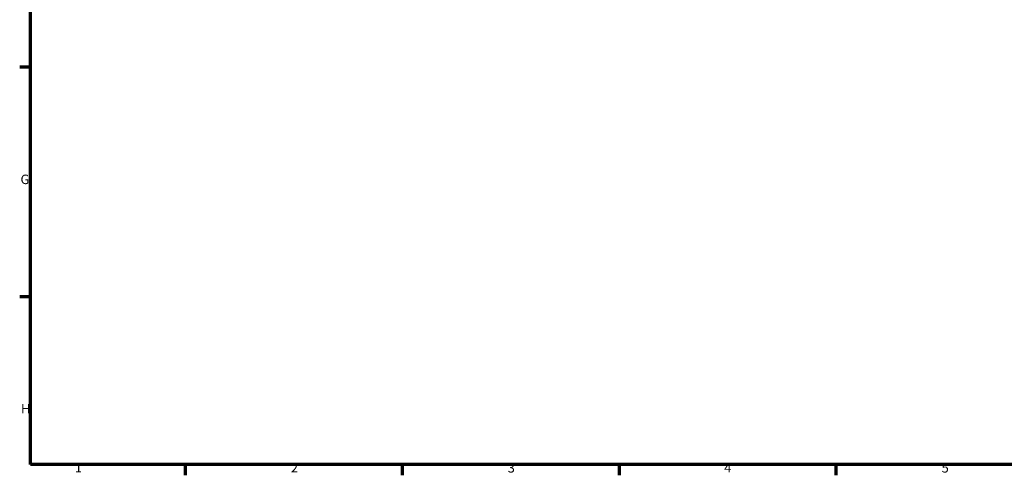
# Model space of a CAD drawing. Units: millimetres. Extents: x 0 to 929, y -378 to 706.
# Drawn here: x 17 to 335, y 17 to 164 of the extents above; entities that cross this region are included whole.
import ezdxf

# ---------------------------------------------------------------- set-up
doc = ezdxf.new("R2010")
doc.units = ezdxf.units.MM
doc.layers.add('Border (ANSI)', color=7, linetype='Continuous', lineweight=70)
doc.styles.add('Note Text (ANSI)', font='tahoma.ttf')

# ---------------------------------------------------------------- blocks, each defined once
blk = doc.blocks.new('Borders Default Border')
at = {"layer": 'Border (ANSI)'}
for p, q in [((20, 148.5), (16.55, 148.5)), ((20, 74.25), (16.55, 74.25)), ((70.08, 20), (70.08, 16.55)), ((140.17, 20), (140.17, 16.55)), ((210.25, 20), (210.25, 16.55)), ((280.33, 20), (280.33, 16.55))]:
    blk.add_line(p, q, dxfattribs=at)
at = {"layer": 'Border (ANSI)', "flags": 128}
blk.add_lwpolyline([(20, 20), (20, 574), (821, 574), (821, 20), (20, 20)], dxfattribs=at)
at = {"layer": 'Border (ANSI)', "char_height": 3.05, "attachment_point": 7, "style": 'Note Text (ANSI)'}
for s, insert in [('G', (16.81, 109.79)), ('H', (16.97, 35.6)), ('1', (34.35, 16.55)), ('2', (104.2, 16.55)), ('3', (174.26, 16.49)), ('4', (244.23, 16.55)), ('5', (314.48, 16.49))]:
    blk.add_mtext(s, dxfattribs=dict(at, insert=insert))

msp = doc.modelspace()

# ---------------------------------------------------------------- block references
msp.add_blockref('Borders Default Border', (0, 0))

doc.saveas('drawing.dxf')
